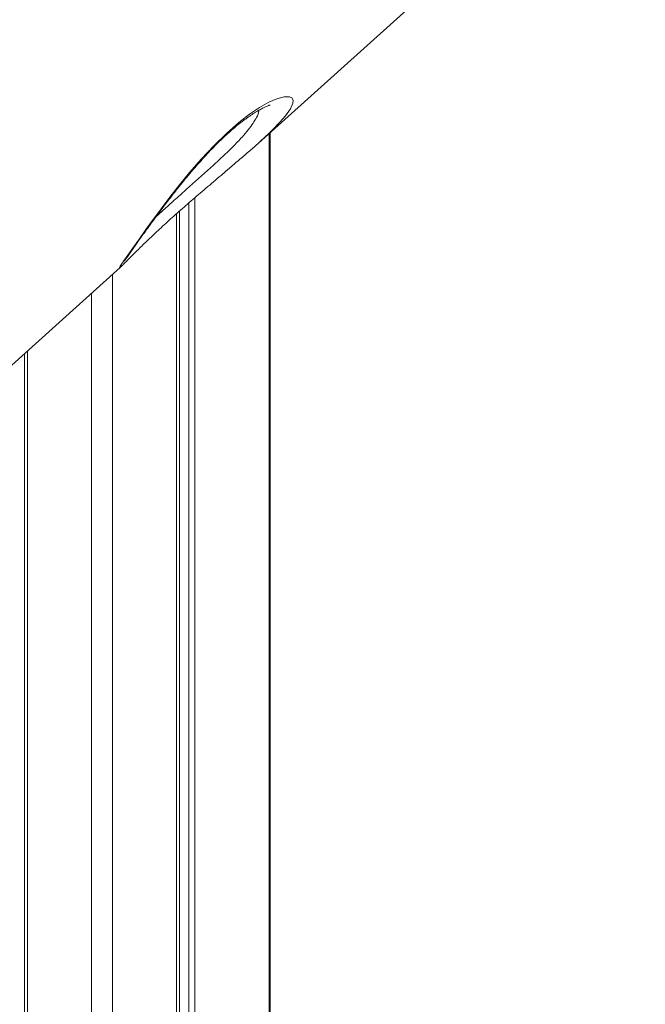
# Model space of a CAD drawing. Units: millimetres. Extents: x -8413 to 47546, y -7929 to 9415.
# Drawn here: x -6719 to -6483, y 6414 to 6787 of the extents above; entities that cross this region are included whole.
import ezdxf

# ---------------------------------------------------------------- set-up
doc = ezdxf.new("R2010")
doc.units = ezdxf.units.MM

msp = doc.modelspace()

# ---------------------------------------------------------------- linework, layer by layer
at = {"color": 7, "linetype": 'Continuous', "lineweight": 15}
for p, q in [((-6629.06, 6740.07), (-6482.51, 6871.94)), ((-6624.96, 6094.92), (-6624.96, 6743.75)), ((-6624.65, 6094.92), (-6624.65, 6744.04)), ((-6653.19, 6094.92), (-6653.19, 6719.34)), ((-6655.44, 6094.92), (-6655.44, 6717.39)), ((-6660.11, 6094.92), (-6660.11, 6713.29)), ((-6658.96, 6094.92), (-6658.96, 6714.31)), ((-6828.02, 6561.04), (-6681.41, 6692.96)), ((-6681.29, 6693.11), (-6681.43, 6692.99)), ((-6684.34, 6094.92), (-6684.34, 6690.33)), ((-6692.34, 6094.92), (-6692.34, 6683.13)), ((-6717.71, 6094.92), (-6717.71, 6660.29)), ((-6716.56, 6094.92), (-6716.56, 6661.33))]:
    msp.add_line(p, q, dxfattribs=at)
at = {"color": 8, "linetype": 'Continuous', "lineweight": 15, "flags": 128}
msp.add_lwpolyline([(-6678.82, 6697.2), (-6676.72, 6700.2), (-6674.15, 6703.83), (-6671.68, 6707.3), (-6668.92, 6711.11), (-6665.9, 6715.22), (-6662.56, 6719.62), (-6658.96, 6724.22), (-6655.13, 6728.9), (-6650.62, 6734.09), (-6645.93, 6739.11), (-6641.17, 6743.76), (-6636.49, 6747.86), (-6632.38, 6751.04), (-6628.59, 6753.59), (-6625.05, 6755.57), (-6622.04, 6756.89), (-6619.28, 6757.63), (-6617.32, 6757.63), (-6616.39, 6757.18), (-6615.94, 6756.35), (-6616.01, 6755.18), (-6616.92, 6753.11), (-6618.76, 6750.47), (-6620.92, 6747.98), (-6623.66, 6745.14), (-6623.66, 6745.14)], dxfattribs=at)
at = {"color": 7, "linetype": 'Continuous', "lineweight": 15}
for points, knots in [([(-6855.78, 6740.59), (-6839.27, 6756.66), (-6787.47, 6807.07), (-6705.64, 6886.68), (-6619.93, 6970.02), (-6559.85, 7028.42), (-6529.8, 7057.62), (-6520.13, 7067.02)], [0, 0, 0, 0, 0.147562, 0.463123, 0.731561, 0.91359, 1, 1, 1, 1]), ([(-6679.8, 6695.37), (-6679.79, 6695.38), (-6679.78, 6695.41), (-6679.59, 6695.69), (-6679.25, 6696.2), (-6678.75, 6696.92), (-6678.18, 6697.73), (-6677.47, 6698.76), (-6676.54, 6700.09), (-6675.27, 6701.9), (-6673.84, 6703.91), (-6672.27, 6706.12), (-6670.55, 6708.5), (-6668.7, 6711.04), (-6666.72, 6713.72), (-6664.63, 6716.51), (-6662.46, 6719.35), (-6660.22, 6722.22), (-6657.93, 6725.07), (-6655.59, 6727.91), (-6653.21, 6730.7), (-6650.83, 6733.41), (-6648.47, 6735.99), (-6646.15, 6738.43), (-6643.9, 6740.69), (-6641.73, 6742.76), (-6639.66, 6744.63), (-6637.64, 6746.35), (-6635.66, 6747.93), (-6633.72, 6749.38), (-6631.85, 6750.69), (-6630.1, 6751.82), (-6628.5, 6752.76), (-6627.16, 6753.48), (-6626.11, 6753.97), (-6625.35, 6754.28), (-6624.89, 6754.44), (-6624.6, 6754.51), (-6624.59, 6754.51), (-6624.59, 6754.51)], [0, 0, 0, 0, 0.013447, 0.032166, 0.054991, 0.081324, 0.103425, 0.120856, 0.154864, 0.18869, 0.222484, 0.256286, 0.290082, 0.323829, 0.357475, 0.390964, 0.424072, 0.456141, 0.487402, 0.518326, 0.548673, 0.57825, 0.606926, 0.634638, 0.66139, 0.687246, 0.71224, 0.736897, 0.762524, 0.788824, 0.815752, 0.843164, 0.870805, 0.898177, 0.922078, 0.944306, 0.964549, 0.986297, 1, 1, 1, 1]), ([(-6623.66, 6745.14), (-6624.72, 6744.12), (-6626.68, 6742.22), (-6630.12, 6739.12), (-6633.69, 6736), (-6637.32, 6732.88), (-6639.86, 6730.72), (-6641.04, 6729.73)], [0, 0, 0, 0, 0.230795, 0.429926, 0.629728, 0.828784, 1, 1, 1, 1]), ([(-6681.29, 6693.11), (-6681.12, 6693.26), (-6680.66, 6693.7), (-6679.9, 6694.45), (-6678.89, 6695.48), (-6677.76, 6696.61), (-6676.47, 6697.91), (-6674.97, 6699.4), (-6673.26, 6701.07), (-6671.37, 6702.9), (-6669.31, 6704.86), (-6667.11, 6706.93), (-6664.78, 6709.09), (-6662.34, 6711.31), (-6659.82, 6713.57), (-6657.22, 6715.85), (-6654.54, 6718.18), (-6651.77, 6720.56), (-6648.94, 6722.98), (-6646.07, 6725.42), (-6643.44, 6727.66), (-6641.8, 6729.05), (-6641.1, 6729.65)], [0, 0, 0, 0, 0.033433, 0.092486, 0.149698, 0.197926, 0.248726, 0.29991, 0.351439, 0.40317, 0.45488, 0.50633, 0.557333, 0.607745, 0.657507, 0.70637, 0.755775, 0.806114, 0.857236, 0.908955, 0.961061, 1, 1, 1, 1])]:
    msp.add_open_spline(points, degree=3, knots=knots, dxfattribs=at)
at = {"color": 8, "linetype": 'Continuous', "lineweight": 15}
for points, knots in [([(-6667.87, 6712.15), (-6666.94, 6713), (-6664.79, 6714.95), (-6660.95, 6718.42), (-6656.56, 6722.33), (-6652, 6726.39), (-6647.44, 6730.47), (-6642.95, 6734.59), (-6638.78, 6738.61), (-6635.38, 6742.15), (-6632.85, 6745.13), (-6631.01, 6747.63), (-6629.62, 6750.03), (-6628.88, 6751.69), (-6628.85, 6752.45), (-6628.84, 6752.55)], [0, 0, 0, 0, 0.065109, 0.150099, 0.234979, 0.319857, 0.406599, 0.493346, 0.586462, 0.679609, 0.751668, 0.824065, 0.896185, 0.98644, 1, 1, 1, 1]), ([(-6681.43, 6692.99), (-6681.55, 6692.87), (-6681.95, 6692.48), (-6681.81, 6692.82), (-6681.04, 6694.02), (-6679.87, 6695.69), (-6679.02, 6696.92), (-6678.82, 6697.2)], [0, 0, 0, 0, 0.110233, 0.372342, 0.644518, 0.916784, 1, 1, 1, 1])]:
    msp.add_open_spline(points, degree=3, knots=knots, dxfattribs=at)

doc.saveas('drawing.dxf')
